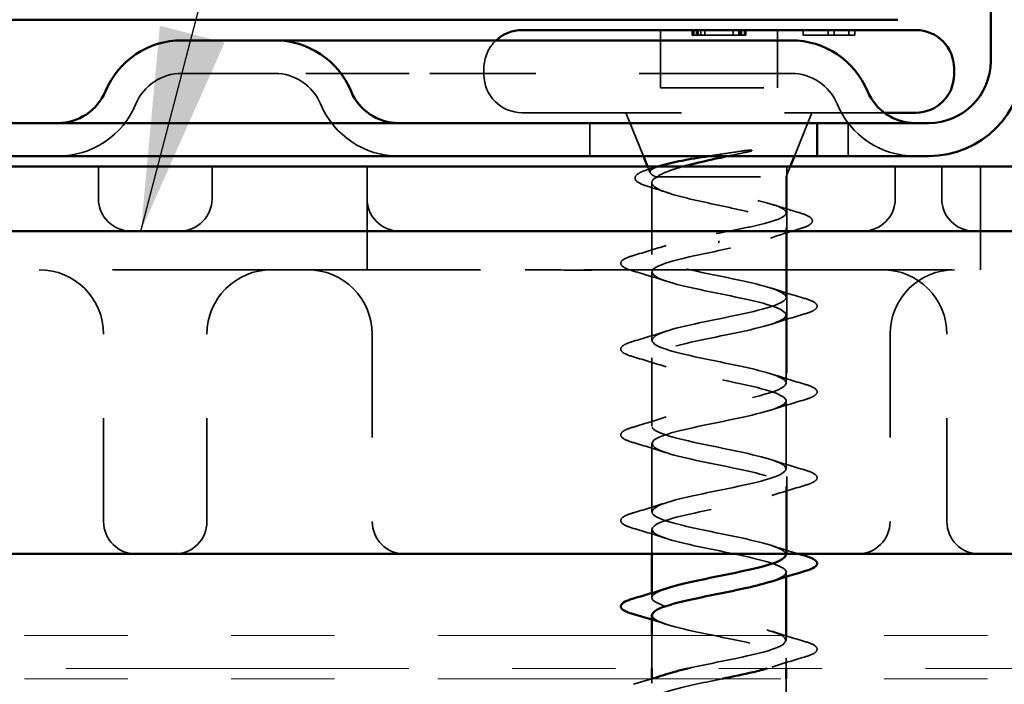
# Model space of a CAD drawing. Units: inches. Extents: x 1 to 50, y -161 to 21.
# Drawn here: x 9 to 10, y -12 to -11 of the extents above; entities that cross this region are included whole.
import ezdxf

# ---------------------------------------------------------------- set-up
doc = ezdxf.new("R2010")
doc.units = ezdxf.units.IN
doc.header["$LTSCALE"] = 2
doc.header["$MEASUREMENT"] = 0
doc.linetypes.add('DASHED', pattern=[0.2067, 0.1654, -0.0413])
doc.linetypes.add('DOUBLE_DASH_CHAIN', pattern=[1.2403, 0.6614, -0.0827, 0.1654, -0.0827, 0.1654, -0.0827])
for name, color, linetype, lineweight in [('Hidden (ANSI)', 7, 'DASHED', 35), ('Symbol (ANSI)', 7, 'Continuous', 25), ('Visible (ANSI)', 7, 'Continuous', 50)]:
    doc.layers.add(name, color=color, linetype=linetype, lineweight=lineweight)
doc.styles.add('Note Text (ANSI)', font='tahoma.ttf')
doc.dimstyles.new('Default (ANSI)$7', dxfattribs={"dimscale": 2, "dimtxt": 0.12, "dimasz": 0.098425, "dimexe": 0.125, "dimexo": 0.0625, "dimgap": 0.031496, "dimtad": 0, "dimtih": 1, "dimtoh": 1, "dimrnd": 1e-08, "dimzin": 4, "dimdsep": 46, "dimtxsty": 'Note Text (ANSI)', "dimcen": 0.09, "dimdle": 0.393701, "dimclrd": 256, "dimclre": 256, "dimclrt": 256, "dimadec": 0, "dimazin": 1, "dimtfac": 1, "dimtofl": 0, "dimtmove": 0, "dimatfit": 3, "dimfxl": 1, "dimtolj": 1, "dimtzin": 4, "dimlwd": -1, "dimlwe": -1, "dimarcsym": 0})

msp = doc.modelspace()

# ---------------------------------------------------------------- linework, layer by layer
at = {"layer": 'Hidden (ANSI)', "ltscale": 0.053232}
for p, q in [((9.83717, -11.0292), (9.83717, -11.0852)), ((9.95017, -11.0292), (9.95017, -11.0852))]:
    msp.add_line(p, q, dxfattribs=at)
at = {"layer": 'Hidden (ANSI)', "ltscale": 0.004662}
for p, q in [((9.86777, -11.0292), (9.86777, -11.0342)), ((9.86867, -11.0292), (9.86867, -11.0342)), ((9.86923, -11.0292), (9.86923, -11.0342)), ((9.87207, -11.0292), (9.87207, -11.0342)), ((9.87353, -11.0292), (9.87353, -11.0342)), ((9.876, -11.0292), (9.876, -11.0342)), ((9.88001, -11.0292), (9.88001, -11.0342)), ((9.90732, -11.0292), (9.90732, -11.0342)), ((9.91275, -11.0292), (9.91275, -11.0342)), ((9.91388, -11.0292), (9.91388, -11.0342)), ((9.91534, -11.0292), (9.91534, -11.0342)), ((9.91826, -11.0292), (9.91826, -11.0342)), ((9.91867, -11.0292), (9.91867, -11.0342)), ((9.91956, -11.0292), (9.91956, -11.0342)), ((9.97517, -11.0292), (9.97517, -11.0342)), ((9.99923, -11.0292), (9.99923, -11.0342)), ((10.00515, -11.0292), (10.00515, -11.0342)), ((10.01925, -11.0292), (10.01925, -11.0342)), ((10.02517, -11.0292), (10.02517, -11.0342))]:
    msp.add_line(p, q, dxfattribs=at)
at = {"layer": 'Hidden (ANSI)', "ltscale": 0.007463}
msp.add_line((9.87207, -11.0342), (9.88001, -11.0342), dxfattribs=at)
at = {"layer": 'Hidden (ANSI)', "ltscale": 0.00754}
msp.add_line((9.90732, -11.0342), (9.91534, -11.0342), dxfattribs=at)
at = {"layer": 'Hidden (ANSI)', "ltscale": 0.022821}
msp.add_line((9.97517, -11.0342), (9.99923, -11.0342), dxfattribs=at)
at = {"layer": 'Hidden (ANSI)', "ltscale": 0.005534}
for p, q in [((9.99923, -11.0342), (10.00515, -11.0342)), ((10.01925, -11.0342), (10.02517, -11.0342))]:
    msp.add_line(p, q, dxfattribs=at)
at = {"layer": 'Hidden (ANSI)', "ltscale": 0.013329}
msp.add_line((10.00515, -11.0342), (10.01925, -11.0342), dxfattribs=at)
at = {"layer": 'Hidden (ANSI)', "color": 96, "ltscale": 0.134535, "true_color": 0x008000}
msp.add_line((9.37367, -11.0712), (9.46367, -11.0712), dxfattribs=at)
at = {"layer": 'Hidden (ANSI)', "color": 96, "ltscale": 0.194373, "true_color": 0x008000}
msp.add_line((9.59367, -11.0712), (9.46367, -11.0712), dxfattribs=at)
at = {"layer": 'Hidden (ANSI)', "color": 96, "ltscale": 0.309413, "true_color": 0x008000}
msp.add_line((9.91867, -11.0712), (9.59367, -11.0712), dxfattribs=at)
at = {"layer": 'Hidden (ANSI)', "ltscale": 0.005614}
msp.add_line((9.66617, -11.0662), (9.66617, -11.0722), dxfattribs=at)
at = {"layer": 'Hidden (ANSI)', "color": 96, "ltscale": 0.067218, "true_color": 0x008000}
msp.add_line((9.91867, -11.0712), (9.96367, -11.0712), dxfattribs=at)
at = {"layer": 'Hidden (ANSI)', "ltscale": 0.107515}
msp.add_line((9.83717, -11.0852), (9.95017, -11.0852), dxfattribs=at)
at = {"layer": 'Hidden (ANSI)', "ltscale": 0.465772}
msp.add_line((9.70317, -11.1092), (10.05367, -11.1092), dxfattribs=at)
at = {"layer": 'Hidden (ANSI)', "ltscale": 0.043028}
for p, q in [((9.8206, -11.1512), (9.80367, -11.1092)), ((9.96673, -11.1512), (9.98367, -11.1092))]:
    msp.add_line(p, q, dxfattribs=at)
at = {"layer": 'Hidden (ANSI)', "color": 96, "ltscale": 0.030375, "true_color": 0x008000}
for p, q in [((9.76867, -11.1512), (9.76867, -11.1192)), ((10.01867, -11.1512), (10.01867, -11.1192))]:
    msp.add_line(p, q, dxfattribs=at)
at = {"layer": 'Hidden (ANSI)', "color": 96, "ltscale": 0.029661, "true_color": 0x008000}
for p, q in [((9.29304, -11.1612), (9.29304, -11.19245)), ((9.40304, -11.1612), (9.40304, -11.19245)), ((10.06429, -11.1612), (10.06429, -11.19245)), ((10.10929, -11.1612), (10.10929, -11.19245))]:
    msp.add_line(p, q, dxfattribs=at)
at = {"layer": 'Hidden (ANSI)', "color": 96, "ltscale": 0.095135, "true_color": 0x008000}
for p, q in [((9.55304, -11.1612), (9.55304, -11.2612)), ((9.95929, -11.1612), (9.95929, -11.2612)), ((10.14679, -11.1612), (10.14679, -11.2612))]:
    msp.add_line(p, q, dxfattribs=at)
at = {"layer": 'Hidden (ANSI)', "ltscale": 0.006265}
msp.add_line((9.82713, -11.1674), (9.82463, -11.1612), dxfattribs=at)
at = {"layer": 'Hidden (ANSI)', "ltscale": 0.010169}
msp.add_line((9.95867, -11.1712), (9.9627, -11.1612), dxfattribs=at)
at = {"layer": 'Hidden (ANSI)', "ltscale": 0.066139}
msp.add_line((9.82867, -11.1769), (9.82867, -11.24645), dxfattribs=at)
at = {"layer": 'Hidden (ANSI)', "ltscale": 0.004297}
msp.add_line((9.83232, -11.1712), (9.834, -11.1712), dxfattribs=at)
at = {"layer": 'Hidden (ANSI)', "ltscale": 0.16912}
msp.add_line((9.834, -11.1712), (9.95867, -11.1712), dxfattribs=at)
at = {"layer": 'Hidden (ANSI)', "ltscale": 0.03317}
msp.add_line((9.95867, -11.1712), (9.95867, -11.20613), dxfattribs=at)
at = {"layer": 'Hidden (ANSI)', "ltscale": 0.063883}
msp.add_line((9.95867, -11.22077), (9.95867, -11.28795), dxfattribs=at)
at = {"layer": 'Hidden (ANSI)', "ltscale": 0.002412}
msp.add_line((9.89367, -11.23517), (9.89367, -11.23323), dxfattribs=at)
at = {"layer": 'Hidden (ANSI)', "color": 96, "ltscale": 1.076582, "true_color": 0x008000}
msp.add_line((11.03117, -11.2612), (8.48117, -11.2612), dxfattribs=at)
at = {"layer": 'Hidden (ANSI)', "ltscale": 0.062755}
for p, q in [((9.82867, -11.26345), (9.82867, -11.32945)), ((9.95867, -11.30495), (9.95867, -11.37095)), ((9.82867, -11.34645), (9.82867, -11.41245)), ((9.95867, -11.38795), (9.95867, -11.45395)), ((9.82867, -11.42945), (9.82867, -11.49545))]:
    msp.add_line(p, q, dxfattribs=at)
at = {"layer": 'Hidden (ANSI)', "color": 96, "ltscale": 0.261796, "true_color": 0x008000}
msp.add_line((9.95929, -11.2612), (9.95929, -11.5362), dxfattribs=at)
at = {"layer": 'Hidden (ANSI)', "color": 96, "ltscale": 0.172513, "true_color": 0x008000}
for p, q in [((9.29804, -11.50495), (9.29804, -11.3237)), ((9.39804, -11.50495), (9.39804, -11.3237)), ((9.55804, -11.3237), (9.55804, -11.50495)), ((10.05929, -11.3237), (10.05929, -11.50495)), ((10.11429, -11.50495), (10.11429, -11.3237))]:
    msp.add_line(p, q, dxfattribs=at)
at = {"layer": 'Hidden (ANSI)', "ltscale": 0.062041}
msp.add_line((9.95867, -11.47095), (9.95867, -11.5362), dxfattribs=at)
at = {"layer": 'Hidden (ANSI)', "ltscale": 0.022518}
msp.add_line((9.82867, -11.51245), (9.82867, -11.5362), dxfattribs=at)
at = {"layer": 'Hidden (ANSI)', "ltscale": 0.004078}
for p, q in [((9.95867, -11.55395), (9.95867, -11.55834)), ((9.82867, -11.57406), (9.82867, -11.57845)), ((9.82867, -11.65706), (9.82867, -11.66145))]:
    msp.add_line(p, q, dxfattribs=at)
at = {"layer": 'Hidden (ANSI)', "ltscale": 0.030375}
for p, q in [((9.82867, -11.61508), (9.82867, -11.64708)), ((9.95867, -11.65708), (9.95867, -11.68908))]:
    msp.add_line(p, q, dxfattribs=at)
at = {"layer": 'Hidden (ANSI)', "ltscale": 0.004539}
msp.add_line((9.95867, -11.61508), (9.95867, -11.61995), dxfattribs=at)
at = {"layer": 'Hidden (ANSI)', "ltscale": 0.009546}
msp.add_line((9.95867, -11.63695), (9.95867, -11.64708), dxfattribs=at)
at = {"layer": 'Hidden (ANSI)', "ltscale": 0.028721}
msp.add_arc((9.70317, -11.0662), 0.037, 133.13626, 180, dxfattribs=at)
at = {"layer": 'Hidden (ANSI)', "color": 96, "ltscale": 0.053658, "true_color": 0x008000}
for centre, start, end in [((9.37367, -11.1192), 90, 157.38014), ((9.46367, -11.1192), 22.61986, 90), ((9.96367, -11.1192), 22.61986, 90)]:
    msp.add_arc(centre, 0.048, start, end, dxfattribs=at)
at = {"layer": 'Hidden (ANSI)', "ltscale": 0.05525}
msp.add_arc((9.70317, -11.0722), 0.037, 180, 270, dxfattribs=at)
at = {"layer": 'Hidden (ANSI)', "color": 96, "ltscale": 0.091737, "true_color": 0x008000}
for centre, start, end in [((9.25367, -11.0692), 270, 337.38014), ((9.58367, -11.0692), 202.61986, 270), ((10.08367, -11.0692), 202.61986, 270)]:
    msp.add_arc(centre, 0.082, start, end, dxfattribs=at)
at = {"layer": 'Hidden (ANSI)', "color": 96, "ltscale": 0.046648, "true_color": 0x008000}
for centre, start, end in [((9.32429, -11.19245), 180, 270), ((9.37179, -11.19245), 270, 0), ((9.58429, -11.19245), 180, 270), ((10.03304, -11.19245), 270, 0), ((10.14054, -11.19245), 180, 270), ((9.32929, -11.50495), 180, 270), ((9.36679, -11.50495), 270, 0), ((9.58929, -11.50495), 180, 270), ((10.02804, -11.50495), 270, 0), ((10.14554, -11.50495), 180, 270)]:
    msp.add_arc(centre, 0.03125, start, end, dxfattribs=at)
at = {"layer": 'Hidden (ANSI)', "color": 96, "ltscale": 0.093397, "true_color": 0x008000}
for centre, start, end in [((9.23554, -11.3237), 0, 90), ((9.46054, -11.3237), 90, 180), ((10.05179, -11.3237), 0, 90), ((10.12179, -11.3237), 90, 180)]:
    msp.add_arc(centre, 0.0625, start, end, dxfattribs=at)
at = {"layer": 'Hidden (ANSI)', "color": 96, "ltscale": 0.133626, "true_color": 0x008000}
msp.add_arc((9.49554, -11.3237), 0.0625, 0, 90, dxfattribs=at)
at = {"layer": 'Hidden (ANSI)', "ltscale": 0.00855}
msp.add_open_spline([(9.86777, -11.0342), (9.86777, -11.0342), (9.8685, -11.0342), (9.86923, -11.0342)], degree=2, dxfattribs=at)
at = {"layer": 'Hidden (ANSI)', "ltscale": 0.006789}
msp.add_open_spline([(9.86923, -11.0342), (9.86988, -11.0342), (9.8713, -11.0342), (9.87207, -11.0342)], degree=2, dxfattribs=at)
at = {"layer": 'Hidden (ANSI)', "ltscale": 0.013485}
msp.add_open_spline([(9.88001, -11.0342), (9.88209, -11.0342), (9.88848, -11.0342), (9.89363, -11.0342)], degree=2, knots=[-1.723626, -1.723626, -1.723626, -1, 0, 0, 0], dxfattribs=at)
at = {"layer": 'Hidden (ANSI)', "ltscale": 0.013524}
msp.add_open_spline([(9.89363, -11.0342), (9.89845, -11.0342), (9.90518, -11.0342), (9.90732, -11.0342)], degree=2, knots=[-2, -2, -2, -1, -0.260301, -0.260301, -0.260301], dxfattribs=at)
at = {"layer": 'Hidden (ANSI)', "ltscale": 0.00682}
msp.add_open_spline([(9.91534, -11.0342), (9.91623, -11.0342), (9.91773, -11.0342), (9.91826, -11.0342)], degree=2, dxfattribs=at)
at = {"layer": 'Hidden (ANSI)', "ltscale": 0.008395}
msp.add_open_spline([(9.91826, -11.0342), (9.91883, -11.0342), (9.91956, -11.0342), (9.91956, -11.0342)], degree=2, dxfattribs=at)
at = {"layer": 'Hidden (ANSI)', "ltscale": 0.030286}
msp.add_open_spline([(9.88381, -11.1512), (9.88651, -11.15078), (9.88923, -11.15035), (9.89973, -11.14874), (9.90753, -11.14757), (9.91511, -11.1464)], degree=3, knots=[0.31617226, 0.31617226, 0.31617226, 0.31617226, 0.33737749, 0.33737749, 0.39716778, 0.39716778, 0.39716778, 0.39716778], dxfattribs=at)
at = {"layer": 'Hidden (ANSI)', "ltscale": 0.018944}
msp.add_open_spline([(9.9217, -11.14709), (9.91544, -11.14845), (9.90897, -11.14982), (9.90246, -11.1512)], degree=3, dxfattribs=at)
at = {"layer": 'Hidden (ANSI)', "ltscale": 0.014703}
msp.add_open_spline([(9.91511, -11.1464), (9.91712, -11.14609), (9.91917, -11.14583), (9.92286, -11.14551), (9.92421, -11.14547), (9.92511, -11.14556), (9.92531, -11.14559), (9.92547, -11.14566), (9.9255, -11.14568), (9.92553, -11.14571), (9.92555, -11.14573), (9.92556, -11.14575), (9.92556, -11.14577), (9.92556, -11.14579), (9.92556, -11.1458), (9.92554, -11.14583), (9.92554, -11.14585), (9.9255, -11.14589), (9.92548, -11.14591), (9.92539, -11.14598), (9.9253, -11.14603), (9.92487, -11.14625), (9.92433, -11.14642), (9.92323, -11.14674), (9.92244, -11.14693), (9.9217, -11.14709)], degree=3, knots=[0, 0, 0, 0, 0.01587844, 0.01587844, 0.03049632, 0.03049632, 0.03376874, 0.03376874, 0.0345161, 0.0345161, 0.03493404, 0.03493404, 0.03521863, 0.03521863, 0.03548483, 0.03548483, 0.03583328, 0.03583328, 0.03649102, 0.03649102, 0.03822908, 0.03822908, 0.04513863, 0.04513863, 0.05716567, 0.05716567, 0.05716567, 0.05716567], dxfattribs=at)
at = {"layer": 'Hidden (ANSI)', "ltscale": 0.088709}
msp.add_open_spline([(9.8251, -11.18063), (9.82027, -11.17914), (9.81672, -11.17764), (9.81355, -11.17519), (9.8128, -11.17429), (9.81201, -11.17133), (9.8134, -11.16951), (9.81685, -11.16736), (9.81818, -11.1667), (9.82164, -11.16527), (9.82389, -11.16449), (9.82647, -11.16371)], degree=3, knots=[0, 0, 0, 0, 0.0707422, 0.0707422, 0.1060197, 0.1060197, 0.1709906, 0.1709906, 0.2005585, 0.2005585, 0.2361375, 0.2361375, 0.2361375, 0.2361375], dxfattribs=at)
at = {"layer": 'Hidden (ANSI)', "ltscale": 0.008144}
msp.add_open_spline([(9.82647, -11.16371), (9.82921, -11.16288), (9.83194, -11.16205), (9.83467, -11.1612)], degree=3, dxfattribs=at)
at = {"layer": 'Hidden (ANSI)', "ltscale": 0.061402}
msp.add_open_spline([(9.83232, -11.1712), (9.82889, -11.1697), (9.82708, -11.16823), (9.82688, -11.16526), (9.82856, -11.16379), (9.83328, -11.16172), (9.83493, -11.16112), (9.83683, -11.16052)], degree=3, knots=[0, 0, 0, 0, 0.0671369, 0.0671369, 0.1359633, 0.1359633, 0.1644502, 0.1644502, 0.1644502, 0.1644502], dxfattribs=at)
at = {"layer": 'Hidden (ANSI)', "ltscale": 0.042128}
msp.add_open_spline([(9.8593, -11.1612), (9.85438, -11.16255), (9.84993, -11.16391), (9.84069, -11.16724), (9.83658, -11.16919), (9.834, -11.1712)], degree=3, knots=[0.1704844, 0.1704844, 0.1704844, 0.1704844, 0.2176869, 0.2176869, 0.2837223, 0.2837223, 0.2837223, 0.2837223], dxfattribs=at)
at = {"layer": 'Hidden (ANSI)', "ltscale": 0.324094}
msp.add_open_spline([(9.834, -11.1712), (9.83056, -11.17306), (9.82875, -11.1749), (9.82859, -11.17862), (9.83023, -11.18046), (9.8368, -11.18418), (9.84164, -11.18603), (9.85391, -11.18975), (9.8612, -11.19159), (9.87725, -11.19531), (9.88584, -11.19715), (9.90315, -11.20087), (9.9117, -11.20271), (9.92758, -11.20643), (9.93474, -11.20827), (9.94669, -11.21199), (9.95135, -11.21384), (9.9575, -11.21756), (9.95893, -11.2194), (9.95832, -11.22312), (9.95629, -11.22496), (9.94902, -11.22868), (9.94385, -11.23052), (9.93151, -11.23411), (9.92463, -11.23582), (9.90965, -11.23927), (9.90169, -11.24098), (9.89367, -11.2427)], degree=3, knots=[0, 0, 0, 0, 0.0674817, 0.0674817, 0.1349635, 0.1349635, 0.2024452, 0.2024452, 0.2699269, 0.2699269, 0.3374086, 0.3374086, 0.4048904, 0.4048904, 0.4723721, 0.4723721, 0.5398538, 0.5398538, 0.6073356, 0.6073356, 0.6748173, 0.6748173, 0.742299, 0.742299, 0.8048716, 0.8048716, 0.8674442, 0.8674442, 0.8674442, 0.8674442], dxfattribs=at)
at = {"layer": 'Hidden (ANSI)', "ltscale": 0.275683}
msp.add_open_spline([(9.89367, -11.2257), (9.90228, -11.22405), (9.91082, -11.22241), (9.92672, -11.21911), (9.93393, -11.21747), (9.94602, -11.21417), (9.95079, -11.21254), (9.95721, -11.20923), (9.95879, -11.2076), (9.95853, -11.20429), (9.95668, -11.20266), (9.94978, -11.19935), (9.9448, -11.19772), (9.93233, -11.19442), (9.92498, -11.19278), (9.90888, -11.18948), (9.9003, -11.18784), (9.88307, -11.18454), (9.8746, -11.1829), (9.8589, -11.1796), (9.85185, -11.17796), (9.84296, -11.17546), (9.84028, -11.17461), (9.83569, -11.1729), (9.83379, -11.17205), (9.83232, -11.1712)], degree=3, knots=[0, 0, 0, 0, 0.0668714, 0.0668714, 0.1337428, 0.1337428, 0.2006142, 0.2006142, 0.2674857, 0.2674857, 0.3343571, 0.3343571, 0.4012285, 0.4012285, 0.4680999, 0.4680999, 0.5349713, 0.5349713, 0.6018427, 0.6018427, 0.6687142, 0.6687142, 0.7032431, 0.7032431, 0.737772, 0.737772, 0.737772, 0.737772], dxfattribs=at)
at = {"layer": 'Hidden (ANSI)', "ltscale": 0.018879}
msp.add_open_spline([(9.84376, -11.18661), (9.83762, -11.18455), (9.83138, -11.18256), (9.8251, -11.18063)], degree=3, dxfattribs=at)
at = {"layer": 'Hidden (ANSI)', "ltscale": 0.025203}
msp.add_open_spline([(9.94581, -11.19817), (9.9541, -11.20083), (9.96252, -11.20337), (9.97098, -11.20585)], degree=3, dxfattribs=at)
at = {"layer": 'Hidden (ANSI)', "ltscale": 0.090199}
msp.add_open_spline([(9.97098, -11.20585), (9.97602, -11.20733), (9.97969, -11.2088), (9.98296, -11.2112), (9.98374, -11.21207), (9.98453, -11.21509), (9.98294, -11.21688), (9.97834, -11.21941), (9.97556, -11.22046), (9.97208, -11.2215)], degree=3, knots=[0, 0, 0, 0, 0.075496, 0.075496, 0.1135833, 0.1135833, 0.1851144, 0.1851144, 0.2400252, 0.2400252, 0.2400252, 0.2400252], dxfattribs=at)
at = {"layer": 'Hidden (ANSI)', "ltscale": 1.256546}
msp.add_open_spline([(9.95839, -11.53695), (9.95849, -11.53529), (9.95711, -11.53363), (9.9541, -11.53197), (9.94424, -11.52653), (9.9177, -11.52109), (9.89096, -11.51565), (9.86422, -11.51021), (9.83921, -11.50477), (9.83145, -11.49933), (9.8237, -11.49389), (9.83377, -11.48845), (9.8554, -11.48301), (9.87704, -11.47758), (9.90868, -11.47214), (9.93068, -11.4667), (9.95268, -11.46126), (9.96345, -11.45582), (9.95631, -11.45038), (9.94916, -11.44494), (9.92461, -11.4395), (9.8979, -11.43406), (9.87119, -11.42862), (9.84426, -11.42318), (9.83381, -11.41774), (9.82337, -11.4123), (9.83019, -11.40687), (9.85002, -11.40143), (9.86985, -11.39599), (9.90127, -11.39055), (9.92477, -11.38511), (9.94827, -11.37967), (9.96216, -11.37423), (9.9578, -11.36879), (9.95344, -11.36335), (9.93116, -11.35791), (9.90479, -11.35247), (9.87842, -11.34703), (9.84987, -11.34159), (9.83686, -11.33615), (9.82385, -11.33072), (9.82733, -11.32528), (9.84513, -11.31984), (9.86294, -11.3144), (9.89378, -11.30896), (9.91851, -11.30352), (9.94324, -11.29808), (9.96008, -11.29264), (9.95856, -11.2872), (9.95704, -11.28176), (9.93728, -11.27632), (9.91155, -11.27088), (9.88582, -11.26544), (9.85598, -11.26), (9.84055, -11.25457), (9.82512, -11.24913), (9.82523, -11.24369), (9.8408, -11.23825), (9.85277, -11.23407), (9.87309, -11.22988), (9.89367, -11.2257)], degree=3, knots=[-23.561945, -23.561945, -23.561945, -23.561945, -23.184818, -23.184818, -23.184818, -21.949541, -21.949541, -21.949541, -20.714264, -20.714264, -20.714264, -19.478987, -19.478987, -19.478987, -18.24371, -18.24371, -18.24371, -17.008433, -17.008433, -17.008433, -15.773156, -15.773156, -15.773156, -14.537879, -14.537879, -14.537879, -13.302603, -13.302603, -13.302603, -12.067326, -12.067326, -12.067326, -10.832049, -10.832049, -10.832049, -9.596772, -9.596772, -9.596772, -8.361495, -8.361495, -8.361495, -7.126218, -7.126218, -7.126218, -5.890941, -5.890941, -5.890941, -4.655664, -4.655664, -4.655664, -3.420387, -3.420387, -3.420387, -2.18511, -2.18511, -2.18511, -0.949833, -0.949833, -0.949833, 0, 0, 0, 0], dxfattribs=at)
at = {"layer": 'Hidden (ANSI)', "ltscale": 0.028762}
msp.add_open_spline([(9.97208, -11.2215), (9.96247, -11.22438), (9.95291, -11.22735), (9.94358, -11.23048)], degree=3, dxfattribs=at)
at = {"layer": 'Hidden (ANSI)', "ltscale": 0.031888}
for points in [[(9.81089, -11.2474), (9.82157, -11.24426), (9.83223, -11.24104), (9.84264, -11.23762)], [(9.84264, -11.27228), (9.83223, -11.26886), (9.82157, -11.26564), (9.81089, -11.2625)], [(9.94469, -11.27912), (9.9551, -11.28254), (9.96576, -11.28576), (9.97645, -11.2889)], [(9.97645, -11.304), (9.96576, -11.30714), (9.9551, -11.31036), (9.94469, -11.31378)], [(9.81089, -11.3304), (9.82157, -11.32726), (9.83223, -11.32404), (9.84264, -11.32062)], [(9.84264, -11.35528), (9.83223, -11.35186), (9.82157, -11.34864), (9.81089, -11.3455)], [(9.94469, -11.36212), (9.9551, -11.36554), (9.96576, -11.36876), (9.97645, -11.3719)], [(9.97645, -11.387), (9.96576, -11.39014), (9.9551, -11.39336), (9.94469, -11.39678)], [(9.81089, -11.4134), (9.82157, -11.41026), (9.83223, -11.40704), (9.84264, -11.40362)], [(9.84264, -11.43828), (9.83223, -11.43486), (9.82157, -11.43164), (9.81089, -11.4285)], [(9.94469, -11.44512), (9.9551, -11.44854), (9.96576, -11.45176), (9.97645, -11.4549)], [(9.97645, -11.47), (9.96576, -11.47314), (9.9551, -11.47636), (9.94469, -11.47978)], [(9.81089, -11.4964), (9.82157, -11.49326), (9.83223, -11.49004), (9.84264, -11.48662)], [(9.84264, -11.52128), (9.83223, -11.51786), (9.82157, -11.51464), (9.81089, -11.5115)], [(9.94469, -11.61112), (9.9551, -11.61454), (9.96576, -11.61776), (9.97645, -11.6209)], [(9.97645, -11.636), (9.96576, -11.63914), (9.9551, -11.64236), (9.94469, -11.64578)]]:
    msp.add_open_spline(points, degree=3, dxfattribs=at)
at = {"layer": 'Hidden (ANSI)', "ltscale": 0.969079}
msp.add_open_spline([(9.89367, -11.2427), (9.8669, -11.24814), (9.8411, -11.25358), (9.83229, -11.25902), (9.82348, -11.26446), (9.83229, -11.2699), (9.85325, -11.27534), (9.87421, -11.28078), (9.90581, -11.28621), (9.92843, -11.29165), (9.95104, -11.29709), (9.96304, -11.30253), (9.95697, -11.30797), (9.9509, -11.31341), (9.92721, -11.31885), (9.90059, -11.32429), (9.87398, -11.32973), (9.84638, -11.33517), (9.83492, -11.34061), (9.82347, -11.34605), (9.82898, -11.35149), (9.84805, -11.35693), (9.86712, -11.36236), (9.89836, -11.3678), (9.92237, -11.37324), (9.94639, -11.37868), (9.96144, -11.38412), (9.95818, -11.38956), (9.95493, -11.395), (9.9336, -11.40044), (9.90744, -11.40588), (9.88129, -11.41132), (9.85219, -11.41676), (9.83822, -11.4222), (9.82425, -11.42764), (9.82642, -11.43308), (9.84338, -11.43851), (9.86033, -11.44395), (9.89086, -11.44939), (9.91599, -11.45483), (9.94113, -11.46027), (9.95906, -11.46571), (9.95866, -11.47115), (9.95825, -11.47659), (9.93954, -11.48203), (9.91414, -11.48747), (9.88874, -11.49291), (9.85848, -11.49835), (9.84215, -11.50379), (9.82583, -11.50922), (9.82462, -11.51466), (9.83927, -11.5201), (9.85393, -11.52554), (9.88339, -11.53098), (9.90936, -11.53642), (9.93533, -11.54186), (9.95594, -11.5473), (9.95839, -11.55274), (9.9599, -11.55608), (9.95447, -11.55943), (9.9444, -11.56278)], degree=3, knots=[0, 0, 0, 0, 1.235277, 1.235277, 1.235277, 2.470554, 2.470554, 2.470554, 3.705831, 3.705831, 3.705831, 4.941108, 4.941108, 4.941108, 6.176385, 6.176385, 6.176385, 7.411662, 7.411662, 7.411662, 8.646939, 8.646939, 8.646939, 9.882216, 9.882216, 9.882216, 11.117493, 11.117493, 11.117493, 12.352769, 12.352769, 12.352769, 13.588046, 13.588046, 13.588046, 14.823323, 14.823323, 14.823323, 16.0586, 16.0586, 16.0586, 17.293877, 17.293877, 17.293877, 18.529154, 18.529154, 18.529154, 19.764431, 19.764431, 19.764431, 20.999708, 20.999708, 20.999708, 22.234985, 22.234985, 22.234985, 23.470262, 23.470262, 23.470262, 24.230097, 24.230097, 24.230097, 24.230097], dxfattribs=at)
at = {"layer": 'Hidden (ANSI)', "ltscale": 0.090851}
for points in [[(9.81089, -11.2625), (9.80582, -11.26102), (9.80226, -11.25956), (9.7993, -11.25704), (9.79865, -11.25603), (9.79869, -11.25307), (9.80032, -11.25168), (9.8048, -11.24938), (9.80751, -11.24839), (9.81089, -11.2474)], [(9.97645, -11.2889), (9.98151, -11.29038), (9.98508, -11.29184), (9.98803, -11.29436), (9.98868, -11.29537), (9.98864, -11.29833), (9.98701, -11.29972), (9.98253, -11.30202), (9.97982, -11.30301), (9.97645, -11.304)], [(9.81089, -11.3455), (9.80582, -11.34402), (9.80226, -11.34256), (9.7993, -11.34004), (9.79865, -11.33903), (9.79869, -11.33607), (9.80032, -11.33468), (9.8048, -11.33238), (9.80751, -11.33139), (9.81089, -11.3304)], [(9.97645, -11.3719), (9.98151, -11.37338), (9.98508, -11.37484), (9.98803, -11.37736), (9.98868, -11.37837), (9.98864, -11.38133), (9.98701, -11.38272), (9.98253, -11.38502), (9.97982, -11.38601), (9.97645, -11.387)], [(9.81089, -11.4285), (9.80582, -11.42702), (9.80226, -11.42556), (9.7993, -11.42304), (9.79865, -11.42203), (9.79869, -11.41907), (9.80032, -11.41768), (9.8048, -11.41538), (9.80751, -11.41439), (9.81089, -11.4134)], [(9.97645, -11.4549), (9.98151, -11.45638), (9.98508, -11.45784), (9.98803, -11.46036), (9.98868, -11.46137), (9.98864, -11.46433), (9.98701, -11.46572), (9.98253, -11.46802), (9.97982, -11.46901), (9.97645, -11.47)], [(9.81089, -11.5115), (9.80582, -11.51002), (9.80226, -11.50856), (9.7993, -11.50604), (9.79865, -11.50503), (9.79869, -11.50207), (9.80032, -11.50068), (9.8048, -11.49838), (9.80751, -11.49739), (9.81089, -11.4964)], [(9.97645, -11.6209), (9.98151, -11.62238), (9.98508, -11.62384), (9.98803, -11.62636), (9.98868, -11.62737), (9.98864, -11.63033), (9.98701, -11.63172), (9.98253, -11.63402), (9.97982, -11.63501), (9.97645, -11.636)]]:
    msp.add_open_spline(points, degree=3, knots=[0, 0, 0, 0, 0.0806821, 0.0806821, 0.121378, 0.121378, 0.1881144, 0.1881144, 0.2418497, 0.2418497, 0.2418497, 0.2418497], dxfattribs=at)
at = {"layer": 'Hidden (ANSI)', "color": 96, "ltscale": 0.048011, "true_color": 0x008000}
msp.add_open_spline([(9.75617, -11.26151), (9.73978, -11.26151), (9.72269, -11.2612), (9.70617, -11.2612)], degree=3, dxfattribs=at)
at = {"layer": 'Hidden (ANSI)', "color": 96, "ltscale": 0.038489, "true_color": 0x008000}
msp.add_open_spline([(9.79642, -11.2612), (9.79562, -11.2612), (9.79483, -11.2612), (9.78504, -11.26123), (9.77593, -11.2614), (9.7632, -11.2615), (9.75968, -11.26151), (9.75617, -11.26151)], degree=3, knots=[0.28853089, 0.28853089, 0.28853089, 0.28853089, 0.29241544, 0.29241544, 0.33618722, 0.33618722, 0.35286534, 0.35286534, 0.35286534, 0.35286534], dxfattribs=at)
at = {"layer": 'Hidden (ANSI)', "ltscale": 0.026147}
msp.add_open_spline([(9.94469, -11.52812), (9.95323, -11.53093), (9.96194, -11.5336), (9.97069, -11.5362)], degree=3, dxfattribs=at)
at = {"layer": 'Hidden (ANSI)', "ltscale": 0.369219}
msp.add_open_spline([(9.8635, -11.64708), (9.86478, -11.64678), (9.86608, -11.64649), (9.86741, -11.64619), (9.89189, -11.64075), (9.9229, -11.63531), (9.94117, -11.62988), (9.95944, -11.62444), (9.96365, -11.619), (9.9512, -11.61356), (9.93875, -11.60812), (9.91052, -11.60268), (9.88405, -11.59724), (9.85758, -11.5918), (9.83478, -11.58636), (9.8298, -11.58092), (9.82635, -11.57716), (9.83162, -11.57339), (9.84289, -11.56962)], degree=3, knots=[-31.898779, -31.898779, -31.898779, -31.898779, -31.831757, -31.831757, -31.831757, -30.59648, -30.59648, -30.59648, -29.361203, -29.361203, -29.361203, -28.125926, -28.125926, -28.125926, -26.890649, -26.890649, -26.890649, -26.035386, -26.035386, -26.035386, -26.035386], dxfattribs=at)
at = {"layer": 'Hidden (ANSI)', "ltscale": 0.246057}
msp.add_open_spline([(9.82901, -11.59545), (9.82892, -11.59753), (9.83113, -11.59961), (9.83579, -11.60169), (9.84797, -11.60713), (9.87603, -11.61257), (9.90255, -11.61801), (9.92906, -11.62345), (9.95211, -11.62889), (9.95739, -11.63433), (9.96151, -11.63858), (9.95455, -11.64283), (9.94032, -11.64708)], degree=3, knots=[26.703538, 26.703538, 26.703538, 26.703538, 27.176093, 27.176093, 27.176093, 28.41137, 28.41137, 28.41137, 29.646647, 29.646647, 29.646647, 30.611862, 30.611862, 30.611862, 30.611862], dxfattribs=at)
at = {"layer": 'Hidden (ANSI)', "ltscale": 0.014082}
msp.add_open_spline([(9.84264, -11.60428), (9.83803, -11.60276), (9.83336, -11.60129), (9.82867, -11.59984)], degree=3, dxfattribs=at)
at = {"layer": 'Hidden (ANSI)', "ltscale": 1.106756}
msp.add_open_spline([(9.95867, -12.20095), (9.95866, -12.19553), (9.94046, -12.1901), (9.9153, -12.18468), (9.89006, -12.17924), (9.85963, -12.1738), (9.84291, -12.16836), (9.82619, -12.16292), (9.82438, -12.15749), (9.83861, -12.15205), (9.85284, -12.14661), (9.88208, -12.14117), (9.90817, -12.13573), (9.93426, -12.13029), (9.95532, -12.12485), (9.95827, -12.11941), (9.96122, -12.11397), (9.94585, -12.10853), (9.92171, -12.10309), (9.89756, -12.09765), (9.86638, -12.09221), (9.84753, -12.08677), (9.82868, -12.08134), (9.82351, -12.0759), (9.83524, -12.07046), (9.84697, -12.06502), (9.87475, -12.05958), (9.90133, -12.05414), (9.92791, -12.0487), (9.95137, -12.04326), (9.95714, -12.03782), (9.96291, -12.03238), (9.95058, -12.02694), (9.9278, -12.0215), (9.90502, -12.01606), (9.87344, -12.01062), (9.85267, -12.00519), (9.8319, -11.99975), (9.82344, -11.99431), (9.83254, -11.98887), (9.84164, -11.98343), (9.86764, -11.97799), (9.89441, -11.97255), (9.92117, -11.96711), (9.94676, -11.96167), (9.95528, -11.95623), (9.96381, -11.95079), (9.95465, -11.94535), (9.9335, -11.93991), (9.91235, -11.93448), (9.88073, -11.92904), (9.85828, -11.9236), (9.83583, -11.91816), (9.82417, -11.91272), (9.83053, -11.90728), (9.83689, -11.90184), (9.86083, -11.8964), (9.88747, -11.89096), (9.91412, -11.88552), (9.94154, -11.88008), (9.95272, -11.87464), (9.9639, -11.8692), (9.95803, -11.86376), (9.93875, -11.85833), (9.91947, -11.85289), (9.88817, -11.84745), (9.8643, -11.84201), (9.84042, -11.83657), (9.82569, -11.83113), (9.82924, -11.82569), (9.8328, -11.82025), (9.85439, -11.81481), (9.88061, -11.80937), (9.90683, -11.80393), (9.93578, -11.79849), (9.94949, -11.79305), (9.9632, -11.78761), (9.96068, -11.78218), (9.94348, -11.77674), (9.92629, -11.7713), (9.89568, -11.76586), (9.87065, -11.76042), (9.84562, -11.75498), (9.82798, -11.74954), (9.82869, -11.7441), (9.8294, -11.73866), (9.8484, -11.73322), (9.8739, -11.72778), (9.89939, -11.72234), (9.92954, -11.7169), (9.94562, -11.71146), (9.96171, -11.70603), (9.96256, -11.70059), (9.94765, -11.69515), (9.93274, -11.68971), (9.90315, -11.68427), (9.87726, -11.67883), (9.85136, -11.67339), (9.83102, -11.66795), (9.82888, -11.66251), (9.82757, -11.65922), (9.83301, -11.65592), (9.84294, -11.65262)], degree=3, knots=[-73.827427, -73.827427, -73.827427, -73.827427, -72.595896, -72.595896, -72.595896, -71.360619, -71.360619, -71.360619, -70.125342, -70.125342, -70.125342, -68.890065, -68.890065, -68.890065, -67.654788, -67.654788, -67.654788, -66.419511, -66.419511, -66.419511, -65.184234, -65.184234, -65.184234, -63.948957, -63.948957, -63.948957, -62.71368, -62.71368, -62.71368, -61.478403, -61.478403, -61.478403, -60.243126, -60.243126, -60.243126, -59.00785, -59.00785, -59.00785, -57.772573, -57.772573, -57.772573, -56.537296, -56.537296, -56.537296, -55.302019, -55.302019, -55.302019, -54.066742, -54.066742, -54.066742, -52.831465, -52.831465, -52.831465, -51.596188, -51.596188, -51.596188, -50.360911, -50.360911, -50.360911, -49.125634, -49.125634, -49.125634, -47.890357, -47.890357, -47.890357, -46.65508, -46.65508, -46.65508, -45.419803, -45.419803, -45.419803, -44.184526, -44.184526, -44.184526, -42.949249, -42.949249, -42.949249, -41.713972, -41.713972, -41.713972, -40.478695, -40.478695, -40.478695, -39.243418, -39.243418, -39.243418, -38.008141, -38.008141, -38.008141, -36.772864, -36.772864, -36.772864, -35.537588, -35.537588, -35.537588, -34.302311, -34.302311, -34.302311, -33.067034, -33.067034, -33.067034, -32.318571, -32.318571, -32.318571, -32.318571], dxfattribs=at)
at = {"layer": 'Hidden (ANSI)', "ltscale": 0.017657}
msp.add_open_spline([(9.81089, -11.6624), (9.81682, -11.66066), (9.82274, -11.65889), (9.82862, -11.65708)], degree=3, dxfattribs=at)
at = {"layer": 'Hidden (ANSI)', "ltscale": 1.149886}
msp.add_open_spline([(9.89674, -11.65708), (9.88057, -11.66037), (9.86412, -11.66367), (9.85173, -11.66696), (9.83128, -11.6724), (9.82339, -11.67784), (9.83297, -11.68328), (9.84254, -11.68872), (9.86888, -11.69416), (9.89563, -11.6996), (9.92238, -11.70504), (9.94762, -11.71048), (9.95566, -11.71592), (9.9637, -11.72136), (9.95398, -11.7268), (9.93253, -11.73224), (9.91107, -11.73767), (9.87943, -11.74311), (9.85726, -11.74855), (9.83509, -11.75399), (9.82398, -11.75943), (9.83083, -11.76487), (9.83769, -11.77031), (9.86201, -11.77575), (9.88869, -11.78119), (9.91538, -11.78663), (9.9425, -11.79207), (9.95322, -11.79751), (9.96394, -11.80295), (9.95749, -11.80839), (9.93786, -11.81382), (9.91823, -11.81926), (9.88685, -11.8247), (9.86321, -11.83014), (9.83956, -11.83558), (9.82536, -11.84102), (9.82942, -11.84646), (9.83347, -11.8519), (9.8555, -11.85734), (9.88181, -11.86278), (9.90813, -11.86822), (9.93684, -11.87366), (9.95011, -11.8791), (9.96338, -11.88454), (9.96026, -11.88997), (9.94269, -11.89541), (9.92511, -11.90085), (9.89435, -11.90629), (9.8695, -11.91173), (9.84466, -11.91717), (9.82752, -11.92261), (9.82873, -11.92805), (9.82995, -11.93349), (9.84942, -11.93893), (9.87507, -11.94437), (9.90071, -11.94981), (9.93068, -11.95525), (9.94635, -11.96069), (9.96203, -11.96612), (9.96228, -11.97156), (9.94696, -11.977), (9.93163, -11.98244), (9.90184, -11.98788), (9.87607, -11.99332), (9.85031, -11.99876), (9.83043, -12.0042), (9.82879, -12.00964), (9.82714, -12.01508), (9.84385, -12.02052), (9.86854, -12.02596), (9.89322, -12.0314), (9.9241, -12.03683), (9.94199, -12.04227), (9.95989, -12.04771), (9.96352, -12.05315), (9.95062, -12.05859), (9.93772, -12.06403), (9.90923, -12.06947), (9.88284, -12.07491), (9.85645, -12.08035), (9.83407, -12.08579), (9.82958, -12.09123), (9.8251, -12.09667), (9.83885, -12.10211), (9.86229, -12.10755), (9.88573, -12.11298), (9.91717, -12.11842), (9.93709, -12.12386), (9.957, -12.1293), (9.96396, -12.13474), (9.95364, -12.14018), (9.94331, -12.14562), (9.91645, -12.15106), (9.88974, -12.1565), (9.86302, -12.16194), (9.83838, -12.16738), (9.83111, -12.17282), (9.82384, -12.17826), (9.83447, -12.1837), (9.8564, -12.18913), (9.87833, -12.19457), (9.90997, -12.20001), (9.93168, -12.20545), (9.95339, -12.21089), (9.9636, -12.21633), (9.95597, -12.22177), (9.95363, -12.22344), (9.94966, -12.22511), (9.94451, -12.22678)], degree=3, knots=[31.368872, 31.368872, 31.368872, 31.368872, 32.117201, 32.117201, 32.117201, 33.352478, 33.352478, 33.352478, 34.587754, 34.587754, 34.587754, 35.823031, 35.823031, 35.823031, 37.058308, 37.058308, 37.058308, 38.293585, 38.293585, 38.293585, 39.528862, 39.528862, 39.528862, 40.764139, 40.764139, 40.764139, 41.999416, 41.999416, 41.999416, 43.234693, 43.234693, 43.234693, 44.46997, 44.46997, 44.46997, 45.705247, 45.705247, 45.705247, 46.940524, 46.940524, 46.940524, 48.175801, 48.175801, 48.175801, 49.411078, 49.411078, 49.411078, 50.646355, 50.646355, 50.646355, 51.881632, 51.881632, 51.881632, 53.116909, 53.116909, 53.116909, 54.352186, 54.352186, 54.352186, 55.587463, 55.587463, 55.587463, 56.822739, 56.822739, 56.822739, 58.058016, 58.058016, 58.058016, 59.293293, 59.293293, 59.293293, 60.52857, 60.52857, 60.52857, 61.763847, 61.763847, 61.763847, 62.999124, 62.999124, 62.999124, 64.234401, 64.234401, 64.234401, 65.469678, 65.469678, 65.469678, 66.704955, 66.704955, 66.704955, 67.940232, 67.940232, 67.940232, 69.175509, 69.175509, 69.175509, 70.410786, 70.410786, 70.410786, 71.646063, 71.646063, 71.646063, 72.88134, 72.88134, 72.88134, 74.116617, 74.116617, 74.116617, 74.495579, 74.495579, 74.495579, 74.495579], dxfattribs=at)
at = {"layer": 'Visible (ANSI)', "color": 96, "true_color": 0x008000}
for p, q in [((10.15667, -11.0592), (10.15667, -10.6462)), ((9.37367, -11.0392), (9.46367, -11.0392)), ((9.59367, -11.0392), (9.46367, -11.0392)), ((9.91867, -11.0392), (9.59367, -11.0392)), ((9.91867, -11.0392), (9.96367, -11.0392)), ((9.98867, -11.1192), (8.99867, -11.1192)), ((9.98867, -11.1192), (10.08067, -11.1192)), ((9.98867, -11.1512), (9.98867, -11.1192)), ((10.08067, -11.1192), (10.09667, -11.1192)), ((8.99867, -11.1512), (9.98867, -11.1512)), ((10.08067, -11.1512), (9.98867, -11.1512)), ((10.09667, -11.1512), (10.08067, -11.1512)), ((11.08867, -11.1612), (8.42367, -11.1612)), ((8.31867, -11.2237), (11.19367, -11.2237)), ((11.19367, -11.5362), (8.31867, -11.5362))]:
    msp.add_line(p, q, dxfattribs=at)
at = {"layer": 'Visible (ANSI)', "color": 5, "true_color": 0x0000ff}
msp.add_line((7.12541, -11.0192), (10.06667, -11.0192), dxfattribs=at)
at = {"layer": 'Visible (ANSI)'}
for p, q in [((9.70317, -11.0292), (10.08417, -11.0292)), ((10.12117, -11.0662), (10.12117, -11.0722)), ((10.05367, -11.1092), (10.08417, -11.1092)), ((9.82463, -11.1612), (9.8206, -11.1512)), ((9.9627, -11.1612), (9.96673, -11.1512)), ((9.82867, -11.5362), (9.82867, -11.57406)), ((9.95867, -11.5362), (9.95867, -11.53695)), ((9.95867, -11.55834), (9.95867, -11.61508)), ((9.82867, -11.59545), (9.82867, -11.61508)), ((9.82867, -11.64708), (9.82867, -11.65706)), ((9.95867, -11.64708), (9.95867, -11.65708))]:
    msp.add_line(p, q, dxfattribs=at)
at = {"layer": 'Visible (ANSI)', "color": 30, "linetype": 'DOUBLE_DASH_CHAIN', "lineweight": 18, "ltscale": 0.250993, "true_color": 0xff8000}
for p, q in [((7.12541, -11.61508), (19.57767, -11.61508)), ((19.57767, -11.64708), (7.12541, -11.64708)), ((7.12541, -11.65708), (19.57767, -11.65708))]:
    msp.add_line(p, q, dxfattribs=at)
at = {"layer": 'Visible (ANSI)'}
for centre, start, end in [((9.70317, -11.0662), 90, 133.13626), ((10.08417, -11.0662), 0, 90), ((10.08417, -11.0722), 270, 0)]:
    msp.add_arc(centre, 0.037, start, end, dxfattribs=at)
at = {"layer": 'Visible (ANSI)', "color": 96, "true_color": 0x008000}
for centre, radius, start, end in [((9.37367, -11.1192), 0.08, 90, 157.38014), ((9.46367, -11.1192), 0.08, 22.61986, 90), ((9.96367, -11.1192), 0.08, 22.61986, 90), ((10.09667, -11.0592), 0.06, 270, 0), ((10.09667, -11.0592), 0.092, 270, 0), ((9.25367, -11.0692), 0.05, 270, 337.38014), ((9.58367, -11.0692), 0.05, 202.61986, 270), ((10.08367, -11.0692), 0.05, 202.61986, 270)]:
    msp.add_arc(centre, radius, start, end, dxfattribs=at)
at = {"layer": 'Visible (ANSI)'}
for points, knots in [([(9.83683, -11.16052), (9.83964, -11.15964), (9.84299, -11.15877), (9.8534, -11.15639), (9.86125, -11.15493), (9.87438, -11.1527), (9.87904, -11.15195), (9.88381, -11.1512)], [0.1644502, 0.1644502, 0.1644502, 0.1644502, 0.20648, 0.20648, 0.2786874, 0.2786874, 0.3161723, 0.3161723, 0.3161723, 0.3161723]), ([(9.90246, -11.1512), (9.89928, -11.15188), (9.8961, -11.15256), (9.88353, -11.15527), (9.87442, -11.15731), (9.86378, -11.16), (9.86149, -11.1606), (9.8593, -11.1612)], [0.0509905, 0.0509905, 0.0509905, 0.0509905, 0.075889, 0.075889, 0.1494652, 0.1494652, 0.1704844, 0.1704844, 0.1704844, 0.1704844]), ([(9.84289, -11.56962), (9.8479, -11.56795), (9.85409, -11.56628), (9.86122, -11.5646), (9.88441, -11.55916), (9.91591, -11.55373), (9.93617, -11.54829), (9.95023, -11.54451), (9.95817, -11.54073), (9.95839, -11.53695)], [-26.035386, -26.035386, -26.035386, -26.035386, -25.655372, -25.655372, -25.655372, -24.420095, -24.420095, -24.420095, -23.561945, -23.561945, -23.561945, -23.561945]), ([(9.97645, -11.5379), (9.98151, -11.53938), (9.98508, -11.54084), (9.98803, -11.54336), (9.98868, -11.54437), (9.98864, -11.54733), (9.98701, -11.54872), (9.98253, -11.55102), (9.97982, -11.55201), (9.97645, -11.553)], [0, 0, 0, 0, 0.0806821, 0.0806821, 0.121378, 0.121378, 0.1881144, 0.1881144, 0.2418497, 0.2418497, 0.2418497, 0.2418497]), ([(9.9444, -11.56278), (9.93809, -11.56487), (9.92997, -11.56696), (9.9206, -11.56906), (9.89624, -11.5745), (9.86516, -11.57994), (9.84667, -11.58537), (9.83526, -11.58873), (9.82914, -11.59209), (9.82901, -11.59545)], [24.230097, 24.230097, 24.230097, 24.230097, 24.705539, 24.705539, 24.705539, 25.940816, 25.940816, 25.940816, 26.703538, 26.703538, 26.703538, 26.703538]), ([(9.81089, -11.5945), (9.80582, -11.59302), (9.80226, -11.59156), (9.7993, -11.58904), (9.79865, -11.58803), (9.79869, -11.58507), (9.80032, -11.58368), (9.8048, -11.58138), (9.80751, -11.58039), (9.81089, -11.5794)], [0, 0, 0, 0, 0.0806821, 0.0806821, 0.121378, 0.121378, 0.1881144, 0.1881144, 0.2418497, 0.2418497, 0.2418497, 0.2418497]), ([(9.94032, -11.64708), (9.93634, -11.64827), (9.93179, -11.64946), (9.92675, -11.65065), (9.91767, -11.65279), (9.90727, -11.65493), (9.89674, -11.65708)], [30.6118619, 30.6118619, 30.6118619, 30.6118619, 30.8819236, 30.8819236, 30.8819236, 31.3688722, 31.3688722, 31.3688722, 31.3688722])]:
    msp.add_open_spline(points, degree=3, knots=knots, dxfattribs=at)
for points in [[(9.83467, -11.1612), (9.83539, -11.16098), (9.83611, -11.16075), (9.83683, -11.16052)], [(9.97069, -11.5362), (9.97261, -11.53677), (9.97453, -11.53733), (9.97645, -11.5379)], [(9.97645, -11.553), (9.96576, -11.55614), (9.9551, -11.55936), (9.94469, -11.56278)], [(9.81089, -11.5794), (9.82157, -11.57626), (9.83223, -11.57304), (9.84264, -11.56962)], [(9.82867, -11.59984), (9.82277, -11.59802), (9.81683, -11.59625), (9.81089, -11.5945)], [(9.82862, -11.65708), (9.83333, -11.65563), (9.83801, -11.65414), (9.84264, -11.65262)], [(9.84294, -11.65262), (9.84851, -11.65078), (9.85549, -11.64893), (9.8635, -11.64708)]]:
    msp.add_open_spline(points, degree=3, dxfattribs=at)

# ---------------------------------------------------------------- leaders
at = {"layer": 'Symbol (ANSI)', "annotation_type": 0, "has_hookline": 1, "hookline_direction": 0, "text_width": 1.38197}
msp.add_leader([(9.33417, -11.2237), (11.56387, -2.66725), (11.76072, -2.66725)], dimstyle='Default (ANSI)$7', override={"dimtad": 0}, dxfattribs=at)

doc.saveas('drawing.dxf')
